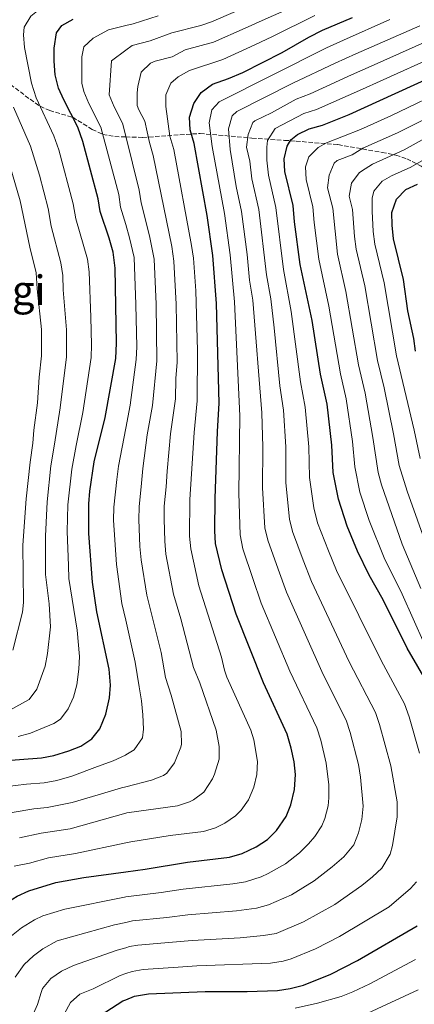
# Model space of a CAD drawing. Units: metres. Extents: x 600119 to 603548, y 4763866 to 4766230.
# Drawn here: x 601032 to 601187, y 4765425 to 4765810 of the extents above; entities that cross this region are included whole.
import ezdxf
from ezdxf.enums import TextEntityAlignment as Align

# ---------------------------------------------------------------- set-up
doc = ezdxf.new("R2010")
doc.units = ezdxf.units.M
doc.header["$MEASUREMENT"] = 0
doc.linetypes.add('DGN Style 3', pattern=[2.435891, 1.739922, -0.695969])
for name, color, linetype, lineweight in [('Curva de nivel directora', 30, 'Continuous', 30), ('Curva de nivel intermedia', 30, 'Continuous', 0), ('Senda', 7, 'DGN Style 3', 0), ('Texto de Área (paraje) menor', 7, 'Continuous', 0)]:
    doc.layers.add(name, color=color, linetype=linetype, lineweight=lineweight)
doc.styles.add('Style-Arial', font='arial.ttf')

msp = doc.modelspace()

# ---------------------------------------------------------------- linework, layer by layer
at = {"layer": 'Curva de nivel directora', "color": 30, "linetype": 'Continuous', "lineweight": 30, "flags": 128}
for points, elevation in [([(601073.99, 4765477.25), (601081.58, 4765478.3), (601098.24, 4765480.95), (601114.58, 4765482.99), (601119.58, 4765484.38), (601125.1, 4765486.93), (601129.46, 4765489.87), (601133.04, 4765493.35), (601136.79, 4765498.82), (601138.65, 4765503.46), (601140.12, 4765509.45), (601140.43, 4765515.21), (601139.89, 4765520.18), (601138.79, 4765525.62), (601137.14, 4765530.98), (601127.91, 4765551.11), (601117.27, 4765578), (601111.68, 4765595.26), (601109.14, 4765605.52), (601108.89, 4765610.51), (601109.06, 4765623.2), (601109.9, 4765649.34), (601110.57, 4765660.49), (601109.56, 4765699.45), (601108.16, 4765718.17), (601105.9, 4765733.88), (601100.84, 4765762.02), (601099.19, 4765767.28), (601098.98, 4765772.28), (601100.69, 4765777.65), (601103.52, 4765781.94), (601107.96, 4765785.12), (601114.24, 4765787.36), (601119.88, 4765789.78), (601135.24, 4765797.54), (601145.67, 4765803.58), (601151.07, 4765806.27), (601162.75, 4765811.19)], 775), ([(601023.69, 4765520.45), (601040.99, 4765521.82), (601045.92, 4765522.68), (601051.76, 4765524.48), (601056.4, 4765526.34), (601060.75, 4765529.2), (601063.81, 4765533.16), (601066.22, 4765538.82), (601067.71, 4765545.2), (601067.98, 4765550.19), (601067.48, 4765556.48), (601062.73, 4765578.82), (601061.05, 4765590.42), (601059.55, 4765609.55), (601059.58, 4765621.09), (601059.96, 4765626.07), (601061.7, 4765637.55), (601065.97, 4765654.8), (601070.12, 4765677.96), (601070.39, 4765683.86), (601069.86, 4765713.2), (601069.07, 4765719.49), (601067.55, 4765725), (601063.99, 4765735.39), (601063.28, 4765740.34), (601057.27, 4765762.71), (601055.23, 4765768.35), (601049.75, 4765779), (601047.74, 4765783.58), (601046.36, 4765788.86), (601045.95, 4765794.12), (601046.06, 4765799.26), (601046.87, 4765805.28), (601049.06, 4765808.1), (601053.42, 4765810.55)], 800), ([(601192.54, 4765550.36), (601184.22, 4765564.72), (601174.71, 4765583.58), (601169.3, 4765593.2), (601164.72, 4765602.61), (601160.62, 4765612.36), (601157.31, 4765622.95), (601155.15, 4765633.39), (601154.65, 4765644.03), (601152.79, 4765660.07), (601150.26, 4765671.79), (601146.95, 4765692.75), (601142.33, 4765714.71), (601140.11, 4765731.37), (601139.55, 4765737.69), (601136.25, 4765751.03), (601135.97, 4765755.95), (601137.14, 4765760.89), (601138.59, 4765763.46), (601141.29, 4765765.5), (601145.8, 4765767.66), (601151, 4765769.07), (601161.46, 4765773.31), (601198.9, 4765790.34)], 750), ([(601187.45, 4765680.8), (601186.76, 4765685.75), (601184.48, 4765696.6), (601182.66, 4765708.75), (601178.86, 4765724.65), (601178.23, 4765730.03), (601178.2, 4765735.03), (601179.97, 4765740.21), (601183.65, 4765743.99), (601188.21, 4765746.04)], 725), ([(600962.03, 4765371.03), (600963.77, 4765371.44), (600968.64, 4765373.23), (600974.6, 4765376.09), (600978.79, 4765378.82), (600983.21, 4765382.47), (600987.7, 4765386.82), (600994.06, 4765395.11), (600997.48, 4765401.53), (600999.16, 4765406.27), (601002.14, 4765416.77), (601007.43, 4765432.26), (601011.19, 4765448.4), (601013.58, 4765452.79), (601016.92, 4765456.65), (601021.48, 4765460.68), (601026.49, 4765464.51), (601031.49, 4765467.7), (601036.02, 4765469.83), (601046.63, 4765473.04), (601057.59, 4765474.99), (601073.99, 4765477.25)], 775), ([(601073.99, 4765427.16), (601077.5, 4765428.54), (601082.96, 4765429.55), (601105.15, 4765430.47), (601121.56, 4765430.42), (601133.47, 4765430.84), (601138.41, 4765431.59), (601143.56, 4765432.95), (601154.29, 4765437.26), (601164.71, 4765442.48), (601188.13, 4765456.11)], 750), ([(600977.1, 4765305.46), (600980.43, 4765303.99), (600985.34, 4765303.02), (600990.49, 4765302.97), (600995.68, 4765303.8), (601006.33, 4765306.67), (601016.38, 4765310.11), (601021.34, 4765312.21), (601030.59, 4765317.36), (601039.44, 4765324.08), (601043.3, 4765328.49), (601045.86, 4765332.78), (601048.11, 4765337.94), (601052, 4765348.65), (601053.49, 4765353.71), (601055.01, 4765363.99), (601055.15, 4765375.62), (601054.55, 4765396.19), (601055.36, 4765407.79), (601057, 4765412.5), (601060.11, 4765417.41), (601064.05, 4765420.98), (601072.84, 4765426.71), (601073.99, 4765427.16)], 750)]:
    msp.add_lwpolyline(points, dxfattribs=dict(at, elevation=elevation))
at = {"layer": 'Curva de nivel intermedia', "color": 30, "linetype": 'Continuous', "lineweight": 0, "flags": 128}
for points, elevation in [([(601047.79, 4765759.44), (601045.86, 4765764.91), (601038.93, 4765779.88), (601037.14, 4765785.6), (601034.43, 4765799.47), (601034.01, 4765804.47), (601034.29, 4765807.39), (601036.88, 4765811.71), (601040.72, 4765814.94), (601046.11, 4765817.45), (601055.73, 4765820.78), (601068.6, 4765823.71), (601073.99, 4765825.1)], 805), ([(601146.37, 4765818.54), (601127.47, 4765810.04), (601120.8, 4765807.06), (601108.39, 4765801.58), (601097.33, 4765798.53), (601092.13, 4765795.9), (601085.55, 4765794.21), (601083.66, 4765793.32), (601080.04, 4765789.83), (601078.79, 4765784.24), (601078.49, 4765781.79), (601078.49, 4765776.8), (601079.08, 4765775.14), (601081.48, 4765770.71), (601083.27, 4765762.3), (601084.78, 4765757.21), (601092.1, 4765721.67), (601092.86, 4765715.92), (601093.78, 4765699.21), (601094.15, 4765676.48), (601093.63, 4765670.12), (601093.43, 4765662.15), (601091.58, 4765648.51), (601090.24, 4765633.88), (601089.81, 4765627.7), (601089.1, 4765620.13), (601089.03, 4765615.13), (601089.26, 4765606.45), (601089.75, 4765601.47), (601092.76, 4765585.75), (601095.6, 4765576.15), (601100.52, 4765557.11), (601103.02, 4765551.08), (601109.37, 4765532.54), (601110.62, 4765526.21), (601110.56, 4765521.2), (601108.71, 4765515.34), (601107.92, 4765513.56), (601104.59, 4765508.4), (601100.58, 4765505.42), (601099, 4765504.61), (601094.27, 4765503.05), (601074.47, 4765500.24), (601073.99, 4765500.1)], 785), ([(601117.01, 4765813.55), (601107.61, 4765809.56), (601103.38, 4765808.09), (601092.01, 4765805.24), (601083.54, 4765802.06), (601076.56, 4765800.34), (601073.99, 4765798.41)], 790), ([(601147.98, 4765812.07), (601131.39, 4765803.8), (601124.6, 4765800.57), (601112.03, 4765794.76), (601099, 4765790.46), (601094.53, 4765788.07), (601091.71, 4765785.52), (601089.74, 4765780.94), (601089.73, 4765776.48), (601091.23, 4765764.79), (601092.81, 4765759.61), (601099.81, 4765722.13), (601100.5, 4765717.18), (601101.43, 4765704.32), (601102.1, 4765680.98), (601102, 4765661.32), (601100.74, 4765648.93), (601099.79, 4765632.88), (601099.16, 4765622.78), (601099.02, 4765608.48), (601099.44, 4765603.49), (601102.68, 4765589), (601111.45, 4765561.08), (601112.63, 4765556.09), (601113.64, 4765553.26), (601122.95, 4765532.55), (601124.2, 4765528.84), (601125.55, 4765520.33), (601125.34, 4765515.32), (601124.17, 4765510.36), (601122.05, 4765505.41), (601119.2, 4765501.31), (601116.92, 4765499.06), (601112.84, 4765496.18), (601109.2, 4765494.37), (601104.43, 4765493.02), (601091.36, 4765491.39), (601075.95, 4765488.91), (601073.99, 4765488.5)], 780), ([(601086.7, 4765811.94), (601076.88, 4765808.77), (601073.99, 4765808.05)], 795), ([(601073.99, 4765808.05), (601067.26, 4765806.37), (601061.31, 4765803.1), (601057.64, 4765799.76), (601056.88, 4765795.82), (601056.88, 4765785.54), (601057.65, 4765782.3), (601059.6, 4765777.66), (601064.22, 4765768.41), (601071.27, 4765742), (601072.02, 4765737.06), (601073.99, 4765730.34)], 795), ([(601177.34, 4765810.47), (601159.3, 4765802.38), (601152.65, 4765799.39), (601110.53, 4765778.24), (601107.67, 4765775.07), (601106.62, 4765770), (601107.87, 4765760.8), (601112.63, 4765734.64), (601114.86, 4765718.47), (601116.62, 4765700.07), (601118.71, 4765655.48), (601118.28, 4765625.24), (601118.77, 4765609), (601119.89, 4765603.45), (601123.77, 4765591.92), (601127.08, 4765582.25), (601138.27, 4765555.62), (601148.86, 4765533.46), (601150.32, 4765528.67), (601152.45, 4765519.69), (601153.5, 4765511.16), (601153.52, 4765506.16), (601153.2, 4765503), (601151.91, 4765498.12), (601150.71, 4765495.19), (601148.05, 4765490.96), (601145.57, 4765488.12), (601141.97, 4765484.69), (601136.51, 4765480.39), (601129.72, 4765476.51), (601127.08, 4765475.3), (601120.9, 4765473.31), (601115.98, 4765472.47), (601096.51, 4765470.4), (601087.84, 4765469.18), (601073.99, 4765467.42)], 770), ([(601189.11, 4765807.98), (601164.07, 4765797.04), (601155.99, 4765793.39), (601139.46, 4765785.59), (601117.55, 4765774.54), (601115.67, 4765772.78), (601114.25, 4765767.73), (601114.89, 4765759.59), (601117.25, 4765745.18), (601119.36, 4765735.41), (601121.59, 4765718.51), (601122.44, 4765708.55), (601123.69, 4765700.68), (601127.23, 4765656.63), (601127.68, 4765643.28), (601127.49, 4765627.28), (601128.49, 4765611.72), (601129.6, 4765606.84), (601133.62, 4765595.51), (601136.9, 4765586.51), (601151.26, 4765554.41), (601160.34, 4765536.5), (601161.85, 4765531.73), (601165.1, 4765519.2), (601165.95, 4765514.28), (601166.93, 4765502.87), (601166.42, 4765497.7), (601165.1, 4765492.48), (601163.28, 4765487.82), (601159.31, 4765483.1), (601154.8, 4765479.14), (601147.72, 4765473.69), (601138.86, 4765468.24), (601129.95, 4765464.29), (601125.14, 4765462.96), (601117.37, 4765461.96), (601098.28, 4765460.4), (601090.06, 4765459.41), (601076.65, 4765458.04), (601073.99, 4765457.46)], 765), ([(601193.42, 4765802.6), (601168.84, 4765791.69), (601162.32, 4765788.75), (601146.25, 4765781.38), (601140.77, 4765779.25), (601131.11, 4765773.98), (601124.56, 4765770.85), (601123.79, 4765770.13), (601121.88, 4765765.44), (601121.26, 4765760.48), (601122.52, 4765755), (601123.4, 4765748.11), (601126.09, 4765736.17), (601129.07, 4765710.6), (601130.76, 4765701.3), (601132.14, 4765689.84), (601134.38, 4765667.27), (601135.75, 4765657.77), (601136.68, 4765643.31), (601136.71, 4765629.32), (601138.15, 4765615.1), (601139.33, 4765610.24), (601143.48, 4765599.09), (601146.71, 4765590.77), (601161.49, 4765559.34), (601171.82, 4765539.53), (601173.38, 4765534.78), (601177.73, 4765518.71), (601180.19, 4765504.57), (601180.24, 4765498.71), (601178.45, 4765487.46), (601177.49, 4765484.14), (601174.18, 4765478.67), (601170.56, 4765475.24), (601166.41, 4765471.87), (601155.8, 4765464.45), (601143.54, 4765457.65), (601132.85, 4765453.13), (601127.92, 4765452.26), (601118.76, 4765451.44), (601100.06, 4765450.4), (601092.28, 4765449.65), (601078.76, 4765448.54), (601075.51, 4765447.96), (601073.99, 4765447.52)], 760), ([(601073.99, 4765798.41), (601068.4, 4765794.23), (601067.47, 4765781), (601069.44, 4765776.31), (601072.73, 4765769.92), (601073.99, 4765764.87)], 790), ([(601189.04, 4765523.66), (601184.91, 4765537.83), (601183.15, 4765542.86), (601173.97, 4765559.79), (601156.52, 4765595.03), (601153.33, 4765602.68), (601149.1, 4765613.64), (601147.68, 4765619.46), (601145.93, 4765631.36), (601145.69, 4765643.35), (601144.27, 4765658.92), (601142.43, 4765668.75), (601138.79, 4765696.24), (601135.7, 4765712.66), (601132.82, 4765736.93), (601129.82, 4765749.57), (601129.25, 4765755.47), (601129.19, 4765760.47), (601129.51, 4765763.17), (601132.46, 4765767.79), (601143.68, 4765773.64), (601148.71, 4765775.26), (601166.66, 4765783.2), (601173.61, 4765786.35), (601196.16, 4765796.47)], 755), ([(601201.59, 4765784.24), (601177.73, 4765772.82), (601165.87, 4765767.43), (601152.63, 4765762.17), (601149.29, 4765760.46), (601145.71, 4765756.76), (601144.36, 4765752.81), (601144.64, 4765747.83), (601147.28, 4765737.16), (601147.73, 4765731.11), (601149.64, 4765716.7), (601153.48, 4765698.42), (601158.01, 4765671.96), (601160.23, 4765662.2), (601162.71, 4765645.5), (601163.73, 4765635.55), (601165.68, 4765625.71), (601169.31, 4765614.55), (601175.22, 4765599.96), (601182.14, 4765585.79), (601190.84, 4765566.51)], 745), ([(601205.29, 4765778.64), (601180.35, 4765766.13), (601166.84, 4765760.16), (601162.59, 4765757.52), (601156.76, 4765755.38), (601155.61, 4765754.25), (601153.57, 4765749.65), (601153.03, 4765744.63), (601155.01, 4765736.63), (601156.94, 4765718.69), (601160.17, 4765704.12), (601165.14, 4765675.39), (601167.68, 4765664.34), (601170.78, 4765646.97), (601172.76, 4765633.38), (601174.05, 4765628.48), (601182.22, 4765605.27), (601189.56, 4765588)], 740), ([(601044.51, 4765573.01), (601044.05, 4765582.04), (601042.54, 4765593.45), (601042.57, 4765608.46), (601043.19, 4765621.85), (601044.71, 4765636), (601046.19, 4765644.35), (601048.33, 4765658.68), (601050.76, 4765678.58), (601050.76, 4765689.16), (601049.54, 4765704.73), (601049.44, 4765710.34), (601048.54, 4765715.25), (601044.85, 4765729.65), (601043.6, 4765736.53), (601040.21, 4765749.55), (601036.71, 4765760.91), (601030.12, 4765776.18)], 810), ([(601073.99, 4765764.87), (601079.26, 4765743.66), (601080.04, 4765738.72), (601083.32, 4765725.82), (601085.09, 4765716.68), (601085.89, 4765699.09), (601086.14, 4765676.97), (601084.44, 4765659.55), (601082.42, 4765648.09), (601080.69, 4765634.88), (601080.16, 4765629.13), (601079.21, 4765619.94), (601079.12, 4765614.94), (601079.56, 4765604.43), (601080.08, 4765599.24), (601082.3, 4765585.4), (601087.85, 4765562.99), (601089.58, 4765553.14), (601091.74, 4765546.29), (601095.67, 4765532.1), (601095.78, 4765527.07), (601095.56, 4765525.97), (601093.04, 4765519.86), (601090.07, 4765515.84), (601088.76, 4765514.84), (601084.12, 4765513.09), (601073.99, 4765510.43)], 790), ([(601190.07, 4765763.39), (601182.97, 4765759.43), (601170.55, 4765753.85), (601166.3, 4765751.19), (601165.41, 4765750.5), (601162.37, 4765746.51), (601161.42, 4765741.43), (601162.74, 4765736.1), (601163.56, 4765725.62), (601164.25, 4765720.67), (601167.55, 4765706.26), (601172.58, 4765677.19), (601175.13, 4765666.48), (601178.85, 4765648.44), (601181.01, 4765636.05), (601184.12, 4765626.09), (601196.99, 4765590.21)], 735), ([(601031.89, 4765530.07), (601036.7, 4765531.39), (601045.81, 4765535.2), (601048.46, 4765536.92), (601051.47, 4765540.92), (601053.5, 4765545.55), (601054.88, 4765550.32), (601055.71, 4765556.43), (601055.85, 4765561.42), (601054.94, 4765571.66), (601051.8, 4765591.93), (601051.59, 4765596.93), (601051.08, 4765610.23), (601051.33, 4765620.7), (601052.88, 4765634.62), (601054.67, 4765643.89), (601057.15, 4765656.74), (601060.44, 4765678.27), (601060.66, 4765683.27), (601060.36, 4765694.01), (601059.65, 4765711.77), (601059.03, 4765716.73), (601054.42, 4765732.52), (601053.44, 4765738.44), (601047.79, 4765759.44)], 805), ([(601193.54, 4765757.32), (601185.59, 4765752.74), (601178.05, 4765749.38), (601174.38, 4765747.24), (601171.17, 4765743.36), (601170.48, 4765740.55), (601170.47, 4765735.56), (601170.9, 4765727.61), (601171.55, 4765722.66), (601175.1, 4765707.5), (601180.02, 4765678.99), (601186.91, 4765649.91), (601189.26, 4765638.78)], 730), ([(601029.84, 4765563.92), (601033.59, 4765578.68), (601034.03, 4765582.47), (601033.77, 4765604.99), (601035.05, 4765623), (601036.55, 4765637.39), (601037.71, 4765644.8), (601038.07, 4765649.92), (601039.51, 4765660.62), (601040.16, 4765670.56), (601041.09, 4765678.89), (601040.99, 4765689.31), (601039.29, 4765705.16), (601038.91, 4765711.42), (601036.43, 4765721.5), (601032.63, 4765739.5), (601028.82, 4765752.91)], 815), ([(601073.99, 4765730.34), (601075.53, 4765725.06), (601077.25, 4765717.43), (601078.01, 4765698.97), (601078.31, 4765682.47), (601078.13, 4765677.47), (601075.69, 4765659.63), (601073.99, 4765650.71)], 795), ([(601073.99, 4765650.71), (601071.15, 4765635.87), (601070.51, 4765630.56), (601069.32, 4765619.75), (601069.21, 4765614.75), (601070.37, 4765597.32), (601072.51, 4765582.11), (601073.99, 4765575.65)], 795), ([(601025.74, 4765538.84), (601036.18, 4765544.64), (601039.18, 4765548.61), (601042.47, 4765557.68), (601043.43, 4765562.59), (601044.51, 4765573.01)], 810), ([(601073.99, 4765575.65), (601077.76, 4765559.13), (601079.28, 4765549.55), (601080.15, 4765544.11), (601080.7, 4765538.61), (601081, 4765532.95), (601080.52, 4765529.64), (601077.27, 4765524.85), (601073.99, 4765522.91)], 795), ([(601073.99, 4765522.91), (601073.88, 4765522.85), (601069.08, 4765520.58), (601063.01, 4765518.36), (601052.93, 4765514.58), (601047.04, 4765512.93), (601042.12, 4765512.06), (601035.12, 4765511.51), (601026.6, 4765510.46)], 795), ([(601073.99, 4765510.43), (601072.39, 4765510.01), (601063.25, 4765507.34), (601053.03, 4765504.36), (601043.25, 4765502.31), (601037.99, 4765501.89), (601029.51, 4765500.47)], 790), ([(601073.99, 4765500.1), (601052.24, 4765493.99), (601040.87, 4765492.27), (601032.42, 4765490.48)], 785), ([(601073.99, 4765488.5), (601054.35, 4765484.44), (601043.75, 4765482.66), (601036.34, 4765480.57), (601030.38, 4765479.36)], 780), ([(601073.99, 4765437.4), (601076.53, 4765438.28), (601080.86, 4765439.04), (601094.49, 4765439.88), (601101.83, 4765440.4), (601130.69, 4765441.55), (601135.66, 4765442.28), (601138.77, 4765443.23), (601148.22, 4765447.1), (601157.66, 4765451.96), (601177.11, 4765463.56), (601185.48, 4765470.75), (601187.78, 4765473.36)], 755), ([(601073.99, 4765467.42), (601073.48, 4765467.36), (601050.11, 4765462.63), (601041.62, 4765460.06), (601038.25, 4765458.47), (601033.19, 4765455.25), (601029.25, 4765452.22)], 770), ([(601073.99, 4765457.46), (601069.63, 4765456.5), (601047.23, 4765450.29), (601041.51, 4765447.1), (601037.88, 4765444.36), (601034.19, 4765440.95), (601030.76, 4765436)], 765), ([(601073.99, 4765447.52), (601070.7, 4765446.57), (601053.5, 4765440.63), (601048.88, 4765438.31), (601044.69, 4765435.44), (601041.49, 4765431.56), (601040.87, 4765430.09), (601039.49, 4765425.3), (601036.19, 4765418.04), (601034.72, 4765413.27), (601033.81, 4765407.92), (601032.88, 4765402.84), (601031.99, 4765388.98)], 760), ([(601187.45, 4765442.89), (601169.6, 4765433.45), (601162.94, 4765430.32), (601158.28, 4765428.5), (601149.09, 4765425.87), (601140.28, 4765423.97)], 745), ([(601046.5, 4765415.32), (601052.38, 4765426.06), (601056.07, 4765429.44), (601061.23, 4765431.41), (601071.77, 4765436.64), (601073.99, 4765437.4)], 755), ([(601188.43, 4765431.01), (601167.05, 4765421.2)], 740)]:
    msp.add_lwpolyline(points, dxfattribs=dict(at, elevation=elevation))
at = {"layer": 'Senda', "color": 7, "linetype": 'DGN Style 3', "lineweight": 0}
for points in [[(601028.88, 4765785.06, 809.27), (601036.54, 4765779.25, 806.57), (601040.48, 4765776.54, 805), (601044.24, 4765774.84, 803.48), (601053.25, 4765772.2, 800), (601060.83, 4765767.49, 796.74), (601064.99, 4765765.53, 795), (601069.74, 4765764.66, 792.58), (601073.99, 4765764.54, 790.12)], [(601073.99, 4765764.54, 790.12), (601080.65, 4765764.34, 786.26), (601103.08, 4765765.89, 772.81), (601123.42, 4765764.11, 758.88), (601136.14, 4765763.2, 751.03), (601140.65, 4765762.89, 749.14), (601157.08, 4765761.54, 743.35), (601174.33, 4765758.48, 736.94), (601179.71, 4765757.4, 734.62), (601184, 4765756.03, 732.41), (601189.58, 4765753.12, 728.9), (601200.55, 4765746.35, 721.21), (601210.36, 4765740.25, 715), (601217.68, 4765734.74, 710), (601233.63, 4765723.52, 700), (601235.87, 4765721.66, 698.17), (601241.6, 4765716.15, 692.11), (601249.81, 4765709.65, 685.8), (601254.53, 4765705.76, 682.76), (601261.11, 4765698.98, 679.28), (601265.01, 4765696.07, 677.15), (601269.04, 4765694.07, 675), (601273.74, 4765692.84, 672.46), (601287.01, 4765688.02, 663.51)]]:
    msp.add_polyline3d(points, dxfattribs=at)

# ---------------------------------------------------------------- texts
at = {"layer": 'Texto de Área (paraje) menor', "color": 7, "linetype": 'Continuous', "lineweight": 0, "style": 'Style-Arial'}
msp.add_text('Zaldarregi', height=11.5, dxfattribs=at).set_placement((601004.93, 4765704.62, 837.21), align=Align.MIDDLE_CENTER)

doc.saveas('drawing.dxf')
